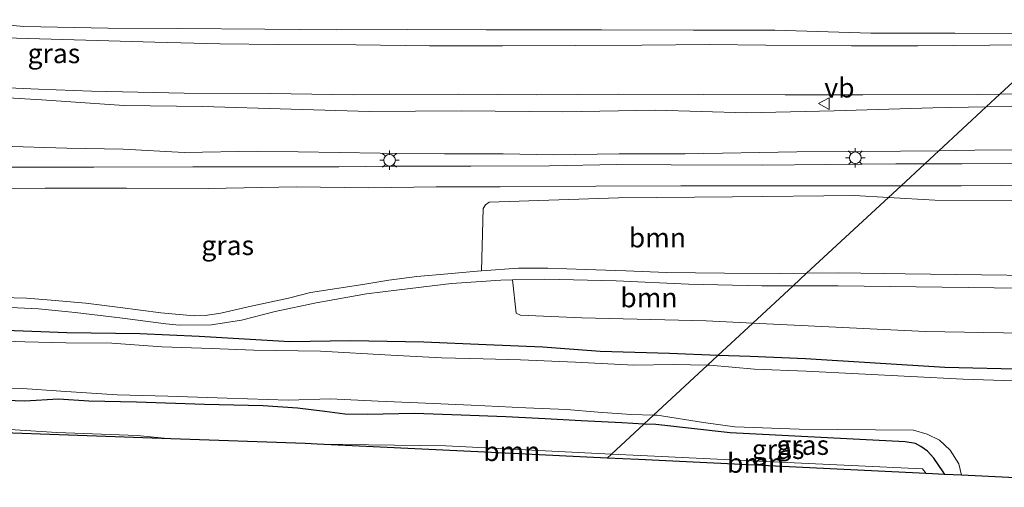
# Model space of a CAD drawing. Units: metres. Extents: x 130290 to 140010, y 524998 to 531251.
# Drawn here: x 139294 to 139420, y 527653 to 527713 of the extents above; entities that cross this region are included whole.
import ezdxf
from ezdxf.enums import TextEntityAlignment as Align

# ---------------------------------------------------------------- set-up
doc = ezdxf.new("R2010")
doc.units = ezdxf.units.M
doc.layers.get('0').update_dxf_attribs({"lineweight": 25})
for name, color, linetype, lineweight in [('B-ME-GR-BOOM-GV-B6', 93, 'Continuous', 18), ('B-ME-GW-KRUINLIJN-L-B1', 93, 'Continuous', 18), ('B-ME-GW-TEENLIJN-L-B1', 93, 'Continuous', 18), ('B-ME-IE-GRASLAND-GV-B6', 93, 'Continuous', 18), ('B-ME-IE-HULPGEOMETRIE-L-B1', 53, 'Continuous', 18), ('B-ME-IE-MEUBILAIR_WEGMEUBILAIR-LICHTMAST-S-B1', 8, 'Continuous', 18), ('B-ME-OG-WATER-GV-B6', 153, 'Continuous', 18), ('B-ME-VH-VERH_SOORT-BETON-OVERIG-GV-B6', 8, 'IE-TERREINAFSCHEIDING-NATUURLIJK-HOUTWAL', 18), ('B-ME-VH-VERH_SOORT-BITUMEN-GV-B6', 8, 'IE-TERREINAFSCHEIDING-NATUURLIJK-HOUTWAL', 18), ('B-ME-VW-MEUBILAIR_WEGMEUBILAIR-VERKEERSBORD-S-B1', 8, 'Continuous', 18)]:
    doc.layers.add(name, color=color, linetype=linetype, lineweight=lineweight)
doc.layers.add('B-ME-GW-INSTEEKWATERGANG-L-B1', color=10, linetype='Continuous')
doc.layers.add('B-ME-KG-KADASTRAAL-OPNAMEDTMGRENS-L-B1', color=10, linetype='Continuous')
doc.styles.add('NLCS-ISO', font='NLCS-ISO.TTF')
doc.linetypes.add('IE-TERREINAFSCHEIDING-NATUURLIJK-HOUTWAL', pattern='A,7,-1.5,[67,NLCS.SHX,S=0.75,R=45,X=0,Y=0],-1.5,7,-1.5,[70,NLCS.SHX,S=0.75,R=0,X=0,Y=0],-1.5', length=20)

# ---------------------------------------------------------------- blocks, each defined once
blk = doc.blocks.new('lantaarnpaal')
for p, q in [((-0.75, 0), (-1.25, 0)), ((-0.88, 0.88), (-0.53, 0.53)), ((0, 0.75), (0, 1.25)), ((0.53, 0.53), (0.88, 0.88)), ((0.75, 0), (1.25, 0)), ((-0.53, -0.53), (-0.88, -0.88)), ((0, -0.75), (0, -1.25)), ((0.53, -0.53), (0.88, -0.88))]:
    blk.add_line(p, q)
blk.add_circle((0, 0), 0.75)
blk = doc.blocks.new('verkeersbord')
for p, q in [((0, 0.75), (-0.75, -0.625)), ((0.75, -0.625), (0, 0.75)), ((-0.75, -0.625), (0.75, -0.625))]:
    blk.add_line(p, q)

msp = doc.modelspace()

# ---------------------------------------------------------------- linework, layer by layer
at = {"layer": 'B-ME-GR-BOOM-GV-B6'}
for points in [[(139405.298, 527689.845, -1.754), (139394.767, 527680.091, -1.85), (139391.254, 527680.055, -1.86), (139384.209, 527680.089, -1.86), (139376.764, 527680.199, -1.853), (139371.557, 527680.401, -1.88), (139366.411, 527680.588, -1.907), (139361.521, 527680.752, -1.92), (139357.796, 527680.747, -1.812), (139353.036, 527680.42, -1.824), (139353.253, 527688.43, -1.732), (139353.517, 527688.908, -1.732), (139353.994, 527689.23, -1.732), (139370.626, 527689.792, -1.732), (139385.236, 527689.9, -1.726), (139400.864, 527690.1, -1.739), (139405.298, 527689.845, -1.754)], [(139462.858, 527679.26, -1.718), (139452.807, 527679.662, -1.82), (139433.607, 527679.69, -1.833), (139407.439, 527680.008, -1.85), (139398.902, 527680.132, -1.839), (139394.767, 527680.091, -1.85), (139405.298, 527689.845, -1.754), (139411.22, 527689.504, -1.773), (139444.588, 527689.424, -1.703), (139453.886, 527687.836, -1.648), (139456.017, 527686.407, -1.668), (139457.258, 527685.287, -1.668), (139462.858, 527679.26, -1.718)], [(139393.038, 527678.488, -1.799), (139387.86, 527673.692, -1.871), (139381.86, 527673.989, -1.866), (139365.901, 527674.352, -1.812), (139358.014, 527674.713, -1.758), (139357.476, 527674.991, -1.758), (139357.001, 527679.235, -1.874), (139361.146, 527679.351, -1.914), (139370.321, 527679.145, -1.88), (139379.595, 527678.678, -1.887), (139389.028, 527678.498, -1.772), (139393.038, 527678.488, -1.799)], [(139465.99, 527677.51, -1.564), (139467.736, 527675.235, -1.528), (139468.12, 527674.389, -1.563), (139468.274, 527673.864, -1.578), (139468.19, 527673.451, -1.583), (139467.749, 527672.774, -1.593), (139467.07, 527672.21, -1.613), (139455.033, 527671.854, -1.688), (139432.54, 527672.245, -1.755), (139410.048, 527672.636, -1.823), (139390.537, 527673.559, -1.873), (139387.86, 527673.692, -1.871), (139393.038, 527678.488, -1.799), (139398.834, 527678.474, -1.839), (139418.87, 527678.207, -1.839), (139444.698, 527678.04, -1.817), (139461.096, 527677.769, -1.737), (139463.85, 527677.754, -1.687), (139465.99, 527677.51, -1.564)], [(139313.124, 527658.838, -2.007), (139277.25, 527660.124, -2.08), (139241.376, 527661.409, -2.153), (139229.671, 527663.397, -2.045), (139229.656, 527663.514, -2.044), (139235.376, 527663.621, -2.017), (139237.354, 527663.894, -1.99), (139247.736, 527662.759, -1.983), (139257.744, 527661.419, -1.977), (139275.095, 527661.048, -1.997), (139286.378, 527660.414, -1.943), (139298.497, 527659.635, -1.923), (139308.802, 527659.272, -2.01), (139313.124, 527658.838, -2.007)], [(139369.701, 527656.872, -1.796), (139369.144, 527656.356, -2.133), (139352.541, 527657.154, -2.051), (139331.916, 527658.145, -1.948), (139348.46, 527657.911, -1.882), (139369.701, 527656.872, -1.796)], [(139410.115, 527654.386, -2.02), (139373.165, 527656.162, -2.153), (139369.144, 527656.356, -2.133), (139369.701, 527656.872, -1.796), (139373.446, 527656.688, -1.781), (139390.431, 527655.893, -2.091), (139409.664, 527654.98, -2.016), (139410.115, 527654.386, -2.02)]]:
    msp.add_polyline3d(points, dxfattribs=at)
at = {"layer": 'B-ME-GW-INSTEEKWATERGANG-L-B1'}
for points in [[(139383.378, 527669.54, -2.059), (139377.159, 527669.774, -2.071), (139368.279, 527670.041, -2.084), (139360.889, 527670.601, -1.99), (139353.635, 527670.912, -1.909), (139345.601, 527671.23, -1.889), (139336.193, 527671.433, -2.037), (139328.42, 527671.289, -2.051), (139316.748, 527671.964, -2.057), (139309.166, 527672.3, -2.064), (139299.768, 527672.442, -2.084), (139291.929, 527672.752, -2.159)], [(139434.196, 527667.478, -2.018), (139412.523, 527667.995, -2.138), (139394.613, 527669.102, -2.055), (139387.511, 527669.385, -2.051), (139383.378, 527669.54, -2.059)], [(139373.862, 527660.726, -2.028), (139371.028, 527660.867, -2.024), (139365.838, 527661.153, -2.057), (139361.182, 527661.393, -2.064), (139356.162, 527661.673, -2.064), (139350.43, 527661.86, -2.051), (139344.406, 527662.083, -2.01), (139338.38, 527661.952, -2.01), (139335.487, 527661.985, -1.936), (139332.889, 527662.361, -1.963), (139329.401, 527662.761, -2.098), (139324.969, 527663.089, -2.206), (139317.453, 527663.252, -2.226), (139308.733, 527663.549, -2.165), (139302.582, 527663.655, -2.165), (139298.685, 527663.913, -2.145), (139294.388, 527663.663, -2.125), (139286.913, 527663.933, -2.105)], [(139412.527, 527654.27, -1.987), (139412.302, 527654.598, -1.987), (139411.102, 527656.358, -1.985), (139410.32, 527657.235, -1.98), (139409.442, 527657.857, -1.977), (139408.762, 527658.228, -1.987), (139407.436, 527658.433, -1.992), (139384.971, 527659.585, -2.037), (139375.404, 527660.65, -2.03), (139373.862, 527660.726, -2.028)]]:
    msp.add_polyline3d(points, dxfattribs=at)
at = {"layer": 'B-ME-GW-KRUINLIJN-L-B1'}
for points in [[(139285.683, 527703.013, 0.983), (139296.563, 527702.382, 0.922), (139307.072, 527701.645, 0.861), (139317.228, 527701.521, 0.814), (139328.571, 527701.177, 0.74), (139338.658, 527700.872, 0.659), (139350.459, 527700.973, 0.686), (139363.484, 527700.816, 0.713), (139375.363, 527701.036, 0.679), (139387.099, 527700.725, 0.652), (139398.295, 527700.973, 0.693), (139410.963, 527701.356, 0.801), (139417.851, 527701.473, 0.788)], [(139417.851, 527701.473, 0.788), (139422.329, 527701.548, 0.78), (139437.324, 527701.311, 0.758), (139459.13, 527701.083, 0.755), (139471.03, 527700.041, 0.68), (139474.934, 527699.201, 0.655), (139478.775, 527697.092, 0.568), (139481.588, 527694.28, 0.268), (139483.841, 527690.422, 0.18), (139485.076, 527684.972, -0.057), (139485.619, 527678.979, -0.357), (139484.794, 527677.409, -0.57), (139482.824, 527676.674, -0.707), (139480.877, 527677.034, -0.852), (139480.237, 527677.075, -0.887), (139479.441, 527677.572, -0.91), (139478.6, 527678.261, -0.95), (139472.261, 527684.003, -1.197), (139464.832, 527690.738, -1.31)]]:
    msp.add_polyline3d(points, dxfattribs=at)
at = {"layer": 'B-ME-GW-TEENLIJN-L-B1'}
for points in [[(139284.978, 527712.668, 0.825), (139294.236, 527711.812, 0.812), (139305.059, 527711.574, 0.819), (139314.046, 527711.547, 0.805), (139325.192, 527711.443, 0.859), (139334.458, 527711.367, 0.9), (139343.557, 527711.396, 0.994), (139353.632, 527711.385, 1.082), (139368.445, 527711.375, 1.062), (139380.229, 527711.342, 1.035), (139390.681, 527711.304, 1.149), (139403.012, 527710.931, 1.149), (139413.796, 527710.94, 1.116), (139425.824, 527710.897, 1.143), (139427.979, 527710.855, 1.151)], [(139411.768, 527695.838, -1.607), (139401.914, 527695.719, -1.589), (139393.498, 527695.687, -1.603), (139379.199, 527695.42, -1.616), (139370.7, 527695.451, -1.63), (139362.268, 527695.31, -1.582), (139355.825, 527695.428, -1.562), (139348.291, 527695.457, -1.576), (139340.002, 527695.541, -1.576), (139324.233, 527695.774, -1.562), (139314.823, 527695.599, -1.576), (139306.988, 527696.031, -1.542), (139299.788, 527696.156, -1.528), (139291.323, 527696.43, -1.501)], [(139428.725, 527695.96, -1.575), (139416.393, 527695.894, -1.616), (139411.768, 527695.838, -1.607)]]:
    msp.add_polyline3d(points, dxfattribs=at)
at = {"layer": 'B-ME-IE-GRASLAND-GV-B6'}
for points in [[(139284.978, 527712.668, 0.825), (139294.236, 527711.812, 0.812), (139305.059, 527711.574, 0.819), (139314.046, 527711.547, 0.805), (139325.192, 527711.443, 0.859), (139334.458, 527711.367, 0.9), (139343.557, 527711.396, 0.994), (139353.632, 527711.385, 1.082), (139368.445, 527711.375, 1.062), (139380.229, 527711.342, 1.035), (139390.681, 527711.304, 1.149), (139403.012, 527710.931, 1.149), (139413.796, 527710.94, 1.116), (139425.824, 527710.897, 1.143), (139427.979, 527710.855, 1.151)], [(139425.824, 527710.897, 1.143), (139413.796, 527710.94, 1.116), (139403.012, 527710.931, 1.149), (139390.681, 527711.304, 1.149), (139380.229, 527711.342, 1.035), (139368.445, 527711.375, 1.062), (139353.632, 527711.385, 1.082), (139343.557, 527711.396, 0.994), (139334.458, 527711.367, 0.9), (139325.192, 527711.443, 0.859), (139314.046, 527711.547, 0.805), (139305.059, 527711.574, 0.819), (139294.236, 527711.812, 0.812), (139284.978, 527712.668, 0.825)], [(139427.979, 527710.855, 1.151), (139426.454, 527709.442, 1.144), (139418.306, 527709.412, 1.13), (139409.046, 527709.329, 1.137), (139400.557, 527709.299, 1.103), (139389.546, 527709.41, 1.143), (139382.308, 527709.499, 1.11), (139373.633, 527709.416, 1.103), (139365.118, 527709.339, 1.137), (139355.702, 527709.323, 1.137), (139346.358, 527709.304, 1.083), (139336.949, 527709.459, 1.042), (139326.899, 527709.469, 0.975), (139319.441, 527709.568, 0.961), (139311.084, 527709.777, 0.907), (139300.703, 527710.069, 0.9), (139291.811, 527710.325, 0.88)], [(139289.269, 527704.042, 1.029), (139296.121, 527703.761, 1.015), (139302.925, 527703.505, 0.954), (139314.833, 527703.236, 0.981), (139325.919, 527703.171, 0.948), (139336.525, 527703.016, 0.88), (139350.097, 527703.105, 0.907), (139360.143, 527702.998, 0.9), (139370.565, 527703.094, 0.887), (139381.579, 527703.057, 0.867), (139392.007, 527703.019, 0.873), (139402.008, 527703.011, 0.867), (139416.713, 527703.042, 0.887), (139419.593, 527703.086, 0.887)], [(139419.593, 527703.086, 0.887), (139417.851, 527701.473, 0.788), (139410.963, 527701.356, 0.801), (139398.295, 527700.973, 0.693), (139387.099, 527700.725, 0.652), (139375.363, 527701.036, 0.679), (139363.484, 527700.816, 0.713), (139350.459, 527700.973, 0.686), (139338.658, 527700.872, 0.659), (139328.571, 527701.177, 0.74), (139317.228, 527701.521, 0.814), (139307.072, 527701.645, 0.861), (139296.563, 527702.382, 0.922), (139285.683, 527703.013, 0.983)], [(139285.683, 527703.013, 0.983), (139296.563, 527702.382, 0.922), (139307.072, 527701.645, 0.861), (139317.228, 527701.521, 0.814), (139328.571, 527701.177, 0.74), (139338.658, 527700.872, 0.659), (139350.459, 527700.973, 0.686), (139363.484, 527700.816, 0.713), (139375.363, 527701.036, 0.679), (139387.099, 527700.725, 0.652), (139398.295, 527700.973, 0.693), (139410.963, 527701.356, 0.801), (139417.851, 527701.473, 0.788)], [(139422.329, 527701.548, 0.78), (139417.851, 527701.473, 0.788), (139419.593, 527703.086, 0.887), (139423.723, 527703.15, 0.887)], [(139417.851, 527701.473, 0.788), (139411.768, 527695.838, -1.607), (139401.914, 527695.719, -1.589), (139393.498, 527695.687, -1.603), (139379.199, 527695.42, -1.616), (139370.7, 527695.451, -1.63), (139362.268, 527695.31, -1.582), (139355.825, 527695.428, -1.562), (139348.291, 527695.457, -1.576), (139340.002, 527695.541, -1.576), (139324.233, 527695.774, -1.562), (139314.823, 527695.599, -1.576), (139306.988, 527696.031, -1.542), (139299.788, 527696.156, -1.528), (139291.323, 527696.43, -1.501)], [(139428.725, 527695.96, -1.575), (139416.393, 527695.894, -1.616), (139411.768, 527695.838, -1.607), (139417.851, 527701.473, 0.788), (139422.329, 527701.548, 0.78)], [(139291.323, 527696.43, -1.501), (139299.788, 527696.156, -1.528), (139306.988, 527696.031, -1.542), (139314.823, 527695.599, -1.576), (139324.233, 527695.774, -1.562), (139340.002, 527695.541, -1.576), (139348.291, 527695.457, -1.576), (139355.825, 527695.428, -1.562), (139362.268, 527695.31, -1.582), (139370.7, 527695.451, -1.63), (139379.199, 527695.42, -1.616), (139393.498, 527695.687, -1.603), (139401.914, 527695.719, -1.589), (139411.768, 527695.838, -1.607), (139409.953, 527694.157, -1.659), (139406.248, 527694.154, -1.665), (139397.233, 527694.085, -1.672), (139389.145, 527694.002, -1.665), (139377.398, 527694.045, -1.678), (139370.352, 527694.054, -1.665), (139361.735, 527693.883, -1.651), (139351.646, 527693.833, -1.645), (139341.62, 527693.842, -1.645), (139334.705, 527693.785, -1.658), (139327.23, 527693.75, -1.685), (139315.945, 527693.75, -1.672), (139303.256, 527693.746, -1.624), (139291.494, 527693.704, -1.665)], [(139440.738, 527694.29, -1.643), (139414.687, 527694.161, -1.651), (139409.953, 527694.157, -1.659), (139411.768, 527695.838, -1.607), (139416.393, 527695.894, -1.616), (139428.725, 527695.96, -1.575)], [(139286.923, 527690.949, -1.78), (139297.001, 527691.011, -1.746), (139307.443, 527691.009, -1.766), (139317.982, 527691.004, -1.8), (139329.274, 527691.199, -1.813), (139338.562, 527691.049, -1.766), (139347.19, 527691.208, -1.719), (139355.421, 527691.211, -1.712), (139367.685, 527691.269, -1.759), (139378.629, 527691.308, -1.699), (139389.463, 527691.339, -1.732), (139406.904, 527691.333, -1.732)], [(139406.904, 527691.333, -1.732), (139405.298, 527689.845, -1.754), (139400.864, 527690.1, -1.739), (139385.236, 527689.9, -1.726), (139370.626, 527689.792, -1.732), (139353.994, 527689.23, -1.732), (139353.517, 527688.908, -1.732), (139353.253, 527688.43, -1.732), (139353.036, 527680.42, -1.824), (139352.456, 527680.38, -1.826), (139348.693, 527680.034, -1.812), (139344.721, 527679.684, -1.752), (139341.136, 527679.221, -1.758), (139337.778, 527678.639, -1.799), (139331.057, 527677.632, -1.846), (139328.219, 527676.919, -1.839), (139323.426, 527675.882, -1.839), (139319.541, 527674.955, -1.92), (139317.55, 527674.67, -1.92), (139316.12, 527674.644, -1.92), (139311.85, 527675.027, -1.92), (139306.601, 527675.682, -1.961), (139302.215, 527676.241, -1.947), (139297.775, 527676.656, -1.961), (139294.61, 527676.908, -1.961), (139289.816, 527677.044, -1.941)], [(139470.327, 527679.297, -1.27), (139470.23, 527679.006, -1.25), (139470.055, 527678.943, -1.258), (139469.757, 527678.868, -1.275), (139467.683, 527679.013, -1.373), (139463.118, 527679.25, -1.715), (139462.858, 527679.26, -1.718), (139457.258, 527685.287, -1.668), (139456.017, 527686.407, -1.668), (139453.886, 527687.836, -1.648), (139444.588, 527689.424, -1.703), (139411.22, 527689.504, -1.773), (139405.298, 527689.845, -1.754), (139406.904, 527691.333, -1.732), (139414.62, 527691.33, -1.732), (139440.755, 527691.543, -1.683), (139452.95, 527691.631, -1.686), (139456.663, 527691.107, -1.606), (139457.728, 527690.619, -1.575), (139459.228, 527689.514, -1.49), (139461.052, 527687.962, -1.468), (139463.945, 527685.412, -1.462), (139470.327, 527679.297, -1.27)], [(139291.655, 527675.735, -2.022), (139296.128, 527675.514, -1.995), (139300.859, 527675.039, -1.988), (139306.924, 527674.338, -1.995), (139312.487, 527673.596, -2.008), (139314.214, 527673.428, -2.008), (139318.356, 527673.465, -1.995), (139322.215, 527674.064, -1.927), (139326.547, 527675.168, -1.887), (139331.797, 527676.32, -1.887), (139338.242, 527677.447, -1.806), (139342.453, 527677.97, -1.772), (139349.155, 527678.794, -1.86), (139355.497, 527679.193, -1.86), (139357.001, 527679.235, -1.874)], [(139357.001, 527679.235, -1.874), (139357.476, 527674.991, -1.758), (139358.014, 527674.713, -1.758), (139365.901, 527674.352, -1.812), (139381.86, 527673.989, -1.866), (139387.86, 527673.692, -1.871), (139383.378, 527669.54, -2.059), (139377.159, 527669.774, -2.071), (139368.279, 527670.041, -2.084), (139360.889, 527670.601, -1.99), (139353.635, 527670.912, -1.909), (139345.601, 527671.23, -1.889), (139336.193, 527671.433, -2.037), (139328.42, 527671.289, -2.051), (139316.748, 527671.964, -2.057), (139309.166, 527672.3, -2.064), (139299.768, 527672.442, -2.084), (139291.929, 527672.752, -2.159)], [(139434.196, 527667.478, -2.018), (139412.523, 527667.995, -2.138), (139394.613, 527669.102, -2.055), (139387.511, 527669.385, -2.051), (139383.378, 527669.54, -2.059), (139387.86, 527673.692, -1.871), (139390.537, 527673.559, -1.873), (139410.048, 527672.636, -1.823), (139432.54, 527672.245, -1.755)], [(139291.929, 527672.752, -2.159), (139299.768, 527672.442, -2.084), (139309.166, 527672.3, -2.064), (139316.748, 527671.964, -2.057), (139328.42, 527671.289, -2.051), (139336.193, 527671.433, -2.037), (139345.601, 527671.23, -1.889), (139353.635, 527670.912, -1.909), (139360.889, 527670.601, -1.99), (139368.279, 527670.041, -2.084), (139377.159, 527669.774, -2.071), (139383.378, 527669.54, -2.059)], [(139383.378, 527669.54, -2.059), (139382.032, 527668.294, -2.705), (139377.696, 527668.359, -2.705), (139372.602, 527668.312, -2.705), (139365.081, 527668.657, -2.705), (139358.011, 527668.972, -2.705), (139353.217, 527669.108, -2.705), (139347.897, 527669.229, -2.705), (139341.39, 527669.57, -2.705), (139332.349, 527670.088, -2.705), (139323.782, 527670.221, -2.705), (139318.368, 527670.419, -2.705), (139311.965, 527670.645, -2.705), (139305.56, 527671.104, -2.705), (139299.639, 527671.14, -2.705), (139294.37, 527671.307, -2.705), (139286.881, 527671.542, -2.705)], [(139438.227, 527665.741, -2.705), (139414.899, 527666.492, -2.705), (139394.734, 527667.509, -2.705), (139388.066, 527667.798, -2.705), (139382.358, 527668.289, -2.705), (139382.032, 527668.294, -2.705), (139383.378, 527669.54, -2.059), (139387.511, 527669.385, -2.051), (139394.613, 527669.102, -2.055), (139412.523, 527667.995, -2.138), (139434.196, 527667.478, -2.018)], [(139288.171, 527665.48, -2.705), (139294.075, 527665.311, -2.705), (139298.993, 527664.938, -2.705), (139306.228, 527664.47, -2.705), (139312.731, 527664.312, -2.705), (139320.353, 527664.06, -2.705), (139328.195, 527663.799, -2.705), (139333.636, 527663.954, -2.705), (139339.768, 527663.689, -2.705), (139344.839, 527663.457, -2.705), (139351.714, 527663.15, -2.705), (139358.698, 527662.826, -2.705), (139363.952, 527662.598, -2.705), (139368.017, 527662.235, -2.705), (139372.254, 527661.939, -2.705), (139375.101, 527661.874, -2.705)], [(139375.101, 527661.874, -2.705), (139373.862, 527660.726, -2.028), (139371.028, 527660.867, -2.024), (139365.838, 527661.153, -2.057), (139361.182, 527661.393, -2.064), (139356.162, 527661.673, -2.064), (139350.43, 527661.86, -2.051), (139344.406, 527662.083, -2.01), (139338.38, 527661.952, -2.01), (139335.487, 527661.985, -1.936), (139332.889, 527662.361, -1.963), (139329.401, 527662.761, -2.098), (139324.969, 527663.089, -2.206), (139317.453, 527663.252, -2.226), (139308.733, 527663.549, -2.165), (139302.582, 527663.655, -2.165), (139298.685, 527663.913, -2.145), (139294.388, 527663.663, -2.125), (139286.913, 527663.933, -2.105)], [(139286.913, 527663.933, -2.105), (139294.388, 527663.663, -2.125), (139298.685, 527663.913, -2.145), (139302.582, 527663.655, -2.165), (139308.733, 527663.549, -2.165), (139317.453, 527663.252, -2.226), (139324.969, 527663.089, -2.206), (139329.401, 527662.761, -2.098), (139332.889, 527662.361, -1.963), (139335.487, 527661.985, -1.936), (139338.38, 527661.952, -2.01), (139344.406, 527662.083, -2.01), (139350.43, 527661.86, -2.051), (139356.162, 527661.673, -2.064), (139361.182, 527661.393, -2.064), (139365.838, 527661.153, -2.057), (139371.028, 527660.867, -2.024), (139373.862, 527660.726, -2.028)], [(139414.68, 527654.166, -2.705), (139412.527, 527654.27, -1.987), (139412.302, 527654.598, -1.987), (139411.102, 527656.358, -1.985), (139410.32, 527657.235, -1.98), (139409.442, 527657.857, -1.977), (139408.762, 527658.228, -1.987), (139407.436, 527658.433, -1.992), (139384.971, 527659.585, -2.037), (139375.404, 527660.65, -2.03), (139373.862, 527660.726, -2.028), (139375.101, 527661.874, -2.705), (139375.585, 527661.863, -2.705), (139381.519, 527660.947, -2.705), (139385.575, 527660.39, -2.705), (139393.816, 527660.064, -2.705), (139408.504, 527659.942, -2.705), (139410.269, 527659.409, -2.705), (139411.819, 527658.677, -2.705), (139413.192, 527657.379, -2.705), (139414.306, 527655.64, -2.705), (139414.68, 527654.166, -2.705)], [(139373.862, 527660.726, -2.028), (139369.701, 527656.872, -1.796), (139348.46, 527657.911, -1.882), (139331.916, 527658.145, -1.948), (139330.381, 527658.219, -2.153), (139313.124, 527658.838, -2.007), (139308.802, 527659.272, -2.01), (139298.497, 527659.635, -1.923), (139286.378, 527660.414, -1.943)], [(139412.527, 527654.27, -1.987), (139410.115, 527654.386, -2.02), (139409.664, 527654.98, -2.016), (139390.431, 527655.893, -2.091), (139373.446, 527656.688, -1.781), (139369.701, 527656.872, -1.796), (139373.862, 527660.726, -2.028), (139375.404, 527660.65, -2.03), (139384.971, 527659.585, -2.037), (139407.436, 527658.433, -1.992), (139408.762, 527658.228, -1.987), (139409.442, 527657.857, -1.977), (139410.32, 527657.235, -1.98), (139411.102, 527656.358, -1.985), (139412.302, 527654.598, -1.987), (139412.527, 527654.27, -1.987)]]:
    msp.add_polyline3d(points, dxfattribs=at)
at = {"layer": 'B-ME-IE-HULPGEOMETRIE-L-B1'}
msp.add_polyline3d([(139426.454, 527709.442, 1.144), (139419.593, 527703.086, 0.887), (139417.851, 527701.473, 0.788), (139411.768, 527695.838, -1.607), (139409.953, 527694.157, -1.659), (139406.904, 527691.333, -1.732), (139405.298, 527689.845, -1.754), (139394.767, 527680.091, -1.85), (139393.038, 527678.488, -1.799), (139387.86, 527673.692, -1.871), (139383.378, 527669.54, -2.059), (139382.032, 527668.294, -2.705), (139375.101, 527661.874, -2.705), (139373.862, 527660.726, -2.028), (139369.701, 527656.872, -1.796), (139369.144, 527656.356, -2.133)], dxfattribs=at)
at = {"layer": 'B-ME-KG-KADASTRAAL-OPNAMEDTMGRENS-L-B1'}
for points in [[(139369.144, 527656.356, -2.133), (139352.541, 527657.154, -2.051), (139331.916, 527658.145, -1.948), (139330.381, 527658.219, -2.153), (139313.124, 527658.838, -2.007), (139277.25, 527660.124, -2.08)], [(139491.168, 527652.603, -0.994), (139488.165, 527652.643, -0.989), (139486.693, 527652.663, -1.021), (139470.174, 527652.887, -1.925), (139468.254, 527652.914, -2.705), (139459.947, 527653.026, -2.705), (139458.004, 527653.053, -1.874), (139429.913, 527653.434, -1.788), (139422.722, 527653.78, -2.029), (139420.74, 527653.875, -2.705), (139414.68, 527654.166, -2.705), (139412.527, 527654.27, -1.987), (139410.115, 527654.386, -2.02), (139373.165, 527656.162, -2.153), (139369.144, 527656.356, -2.133)]]:
    msp.add_polyline3d(points, dxfattribs=at)
at = {"layer": 'B-ME-OG-WATER-GV-B6'}
for points in [[(139286.881, 527671.542, -2.705), (139294.37, 527671.307, -2.705), (139299.639, 527671.14, -2.705), (139305.56, 527671.104, -2.705), (139311.965, 527670.645, -2.705), (139318.368, 527670.419, -2.705), (139323.782, 527670.221, -2.705), (139332.349, 527670.088, -2.705), (139341.39, 527669.57, -2.705), (139347.897, 527669.229, -2.705), (139353.217, 527669.108, -2.705), (139358.011, 527668.972, -2.705), (139365.081, 527668.657, -2.705), (139372.602, 527668.312, -2.705), (139377.696, 527668.359, -2.705), (139382.032, 527668.294, -2.705)], [(139382.032, 527668.294, -2.705), (139375.101, 527661.874, -2.705), (139372.254, 527661.939, -2.705), (139368.017, 527662.235, -2.705), (139363.952, 527662.598, -2.705), (139358.698, 527662.826, -2.705), (139351.714, 527663.15, -2.705), (139344.839, 527663.457, -2.705), (139339.768, 527663.689, -2.705), (139333.636, 527663.954, -2.705), (139328.195, 527663.799, -2.705), (139320.353, 527664.06, -2.705), (139312.731, 527664.312, -2.705), (139306.228, 527664.47, -2.705), (139298.993, 527664.938, -2.705), (139294.075, 527665.311, -2.705), (139288.171, 527665.48, -2.705)], [(139420.74, 527653.875, -2.705), (139414.68, 527654.166, -2.705), (139414.306, 527655.64, -2.705), (139413.192, 527657.379, -2.705), (139411.819, 527658.677, -2.705), (139410.269, 527659.409, -2.705), (139408.504, 527659.942, -2.705), (139393.816, 527660.064, -2.705), (139385.575, 527660.39, -2.705), (139381.519, 527660.947, -2.705), (139375.585, 527661.863, -2.705), (139375.101, 527661.874, -2.705), (139382.032, 527668.294, -2.705), (139382.358, 527668.289, -2.705), (139388.066, 527667.798, -2.705), (139394.734, 527667.509, -2.705), (139414.899, 527666.492, -2.705), (139438.227, 527665.741, -2.705)]]:
    msp.add_polyline3d(points, dxfattribs=at)
at = {"layer": 'B-ME-VH-VERH_SOORT-BETON-OVERIG-GV-B6'}
for points in [[(139289.816, 527677.044, -1.941), (139294.61, 527676.908, -1.961), (139297.775, 527676.656, -1.961), (139302.215, 527676.241, -1.947), (139306.601, 527675.682, -1.961), (139311.85, 527675.027, -1.92), (139316.12, 527674.644, -1.92), (139317.55, 527674.67, -1.92), (139319.541, 527674.955, -1.92), (139323.426, 527675.882, -1.839), (139328.219, 527676.919, -1.839), (139331.057, 527677.632, -1.846), (139337.778, 527678.639, -1.799), (139341.136, 527679.221, -1.758), (139344.721, 527679.684, -1.752), (139348.693, 527680.034, -1.812), (139352.456, 527680.38, -1.826), (139353.036, 527680.42, -1.824), (139357.796, 527680.747, -1.812), (139361.521, 527680.752, -1.92), (139366.411, 527680.588, -1.907), (139371.557, 527680.401, -1.88), (139376.764, 527680.199, -1.853), (139384.209, 527680.089, -1.86), (139391.254, 527680.055, -1.86), (139394.767, 527680.091, -1.85), (139393.038, 527678.488, -1.799), (139389.028, 527678.498, -1.772), (139379.595, 527678.678, -1.887), (139370.321, 527679.145, -1.88), (139361.146, 527679.351, -1.914), (139357.001, 527679.235, -1.874), (139355.497, 527679.193, -1.86), (139349.155, 527678.794, -1.86), (139342.453, 527677.97, -1.772), (139338.242, 527677.447, -1.806), (139331.797, 527676.32, -1.887), (139326.547, 527675.168, -1.887), (139322.215, 527674.064, -1.927), (139318.356, 527673.465, -1.995), (139314.214, 527673.428, -2.008), (139312.487, 527673.596, -2.008), (139306.924, 527674.338, -1.995), (139300.859, 527675.039, -1.988), (139296.128, 527675.514, -1.995), (139291.655, 527675.735, -2.022)], [(139462.858, 527679.26, -1.718), (139463.118, 527679.25, -1.715), (139467.683, 527679.013, -1.373), (139469.757, 527678.868, -1.275), (139470.055, 527678.943, -1.258), (139470.23, 527679.006, -1.25), (139470.327, 527679.297, -1.27), (139473.671, 527675.783, -1.172), (139470.993, 527676.938, -1.277), (139465.99, 527677.51, -1.564), (139463.85, 527677.754, -1.687), (139461.096, 527677.769, -1.737), (139444.698, 527678.04, -1.817), (139418.87, 527678.207, -1.839), (139398.834, 527678.474, -1.839), (139393.038, 527678.488, -1.799), (139394.767, 527680.091, -1.85), (139398.902, 527680.132, -1.839), (139407.439, 527680.008, -1.85), (139433.607, 527679.69, -1.833), (139452.807, 527679.662, -1.82), (139462.858, 527679.26, -1.718)]]:
    msp.add_polyline3d(points, dxfattribs=at)
at = {"layer": 'B-ME-VH-VERH_SOORT-BITUMEN-GV-B6'}
for points in [[(139291.811, 527710.325, 0.88), (139300.703, 527710.069, 0.9), (139311.084, 527709.777, 0.907), (139319.441, 527709.568, 0.961), (139326.899, 527709.469, 0.975), (139336.949, 527709.459, 1.042), (139346.358, 527709.304, 1.083), (139355.702, 527709.323, 1.137), (139365.118, 527709.339, 1.137), (139373.633, 527709.416, 1.103), (139382.308, 527709.499, 1.11), (139389.546, 527709.41, 1.143), (139400.557, 527709.299, 1.103), (139409.046, 527709.329, 1.137), (139418.306, 527709.412, 1.13), (139426.454, 527709.442, 1.144)], [(139426.454, 527709.442, 1.144), (139419.593, 527703.086, 0.887), (139416.713, 527703.042, 0.887), (139402.008, 527703.011, 0.867), (139392.007, 527703.019, 0.873), (139381.579, 527703.057, 0.867), (139370.565, 527703.094, 0.887), (139360.143, 527702.998, 0.9), (139350.097, 527703.105, 0.907), (139336.525, 527703.016, 0.88), (139325.919, 527703.171, 0.948), (139314.833, 527703.236, 0.981), (139302.925, 527703.505, 0.954), (139296.121, 527703.761, 1.015), (139289.269, 527704.042, 1.029)], [(139423.723, 527703.15, 0.887), (139419.593, 527703.086, 0.887), (139426.454, 527709.442, 1.144)], [(139291.494, 527693.704, -1.665), (139303.256, 527693.746, -1.624), (139315.945, 527693.75, -1.672), (139327.23, 527693.75, -1.685), (139334.705, 527693.785, -1.658), (139341.62, 527693.842, -1.645), (139351.646, 527693.833, -1.645), (139361.735, 527693.883, -1.651), (139370.352, 527694.054, -1.665), (139377.398, 527694.045, -1.678), (139389.145, 527694.002, -1.665), (139397.233, 527694.085, -1.672), (139406.248, 527694.154, -1.665), (139409.953, 527694.157, -1.659), (139406.904, 527691.333, -1.732), (139389.463, 527691.339, -1.732), (139378.629, 527691.308, -1.699), (139367.685, 527691.269, -1.759), (139355.421, 527691.211, -1.712), (139347.19, 527691.208, -1.719), (139338.562, 527691.049, -1.766), (139329.274, 527691.199, -1.813), (139317.982, 527691.004, -1.8), (139307.443, 527691.009, -1.766), (139297.001, 527691.011, -1.746), (139286.923, 527690.949, -1.78)], [(139440.755, 527691.543, -1.683), (139414.62, 527691.33, -1.732), (139406.904, 527691.333, -1.732), (139409.953, 527694.157, -1.659), (139414.687, 527694.161, -1.651), (139440.738, 527694.29, -1.643)]]:
    msp.add_polyline3d(points, dxfattribs=at)

# ---------------------------------------------------------------- block references
at = {"layer": 'B-ME-IE-MEUBILAIR_WEGMEUBILAIR-LICHTMAST-S-B1', "rotation": 90}
for p in [(139341.21, 527694.612, -1.596), (139401.027, 527694.926, -1.663)]:
    msp.add_blockref('lantaarnpaal', p, dxfattribs=at)
at = {"layer": 'B-ME-VW-MEUBILAIR_WEGMEUBILAIR-VERKEERSBORD-S-B1', "rotation": 90}
msp.add_blockref('verkeersbord', (139397.051, 527701.891, 0.78), dxfattribs=at)

# ---------------------------------------------------------------- texts
at = {"layer": 'B-ME-GR-BOOM-GV-B6', "ltscale": 0.2, "style": 'NLCS-ISO'}
for p in [(139375.6118, 527684.6701), (139374.5232, 527676.9683), (139356.9105, 527657.2183), (139388.2226, 527655.7154)]:
    msp.add_text('bmn', height=2.5, dxfattribs=at).set_placement(p, align=Align.MIDDLE_CENTER)
at = {"layer": 'B-ME-IE-GRASLAND-GV-B6', "ltscale": 0.2, "style": 'NLCS-ISO'}
for p in [(139298.1105, 527708.334), (139320.432, 527683.685), (139394.271, 527658.02), (139391.114, 527657.498)]:
    msp.add_text('gras', height=2.5, dxfattribs=at).set_placement(p, align=Align.MIDDLE_CENTER)
at = {"layer": 'B-ME-VW-MEUBILAIR_WEGMEUBILAIR-VERKEERSBORD-S-B1', "ltscale": 0.2, "style": 'NLCS-ISO'}
msp.add_text('vb', height=2.5, dxfattribs=at).set_placement((139397.051, 527701.891, 0.78), align=Align.BOTTOM_LEFT)

doc.saveas('drawing.dxf')
